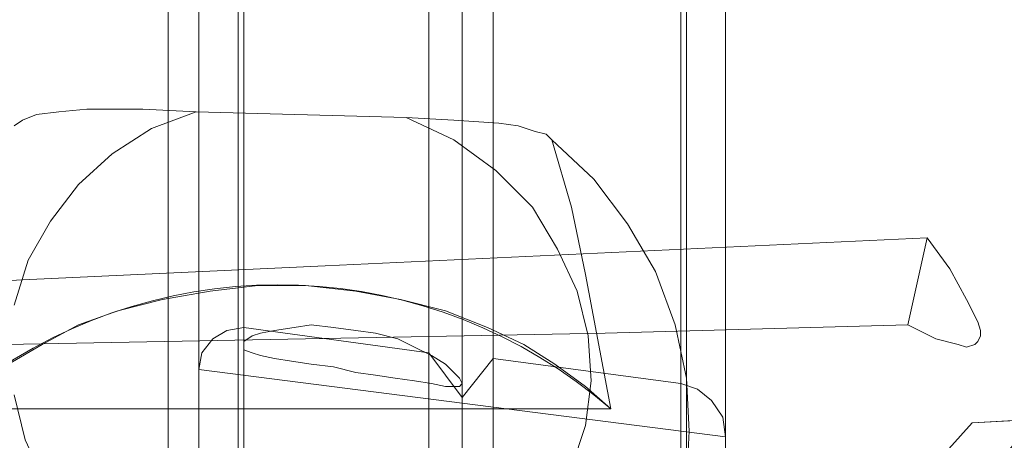
# Model space of a CAD drawing. Units: millimetres. Extents: x 15325 to 27986, y -7769 to 2086.
# Drawn here: x 19940 to 20107, y -2848 to -2777 of the extents above; entities that cross this region are included whole.
import ezdxf

# ---------------------------------------------------------------- set-up
doc = ezdxf.new("R2010")
doc.units = ezdxf.units.MM
doc.header["$LTSCALE"] = 20
doc.layers.add('ARTWOOD CWPg169.526', color=250, linetype='Continuous', lineweight=35)

msp = doc.modelspace()

# ---------------------------------------------------------------- linework, layer by layer
at = {"layer": 'ARTWOOD CWPg169.526', "color": 18, "lineweight": 13}
for points in [[(19965.07, -2019.74), (19874.93, -2019.74), (19874.93, -3119.6), (19965.07, -3130.57), (19965.07, -2019.74), (19965.07, -3130.57), (19874.93, -3119.6), (19874.93, -2019.74)], [(19970.32, -2456.64), (19970.32, -2972.7), (19970.32, -2979.38), (19970.32, -2019.74), (19970.32, -2347.41), (19970.32, -2351.71), (19970.32, -2451.87)], [(19970.32, -2836.29), (19970.32, -2169.98), (19970.32, -2019.74), (19970.32, -2981.76), (19970.32, -2988.44)], [(19970.32, -2019.74), (19977, -2019.74), (19977, -2981.29), (19970.32, -2981.76)], [(19977, -2019.74), (19970.32, -2019.74), (19970.32, -2979.38), (19977, -2981.29)], [(20009.43, -2976.04), (20015.15, -2977.95), (20015.15, -2019.74), (20009.43, -2019.74), (20009.43, -2395.11), (20010.86, -2395.59), (20010.86, -2407.99), (20009.43, -2408.94)], [(20015.15, -2019.74), (20020.4, -2019.74), (20020.4, -2976.99), (20015.15, -2977.95)], [(20020.4, -2019.74), (20052.35, -2019.74), (20052.35, -2981.29), (20020.4, -2976.99)], [(20052.35, -2019.74), (20056.17, -2019.74), (20059.03, -2019.74), (20059.99, -2019.74), (20059.99, -2983.67), (20059.51, -2983.19), (20057.6, -2982.24), (20055.22, -2981.76), (20052.35, -2981.29)], [(20053.31, -2019.74), (20059.99, -2019.74), (20059.99, -2992.73), (20053.31, -2990.83)], [(20059.99, -2019.74), (20053.31, -2019.74), (20053.31, -2990.83), (20059.99, -2990.35)], [(20059.99, -2992.73), (20059.99, -2999.41), (20059.99, -2847.74), (20059.99, -2461.4), (20059.99, -2451.87), (20059.99, -2351.71), (20059.99, -2342.17), (20059.99, -2169.98), (20059.99, -2019.74)], [(20059.99, -2019.74), (20059.99, -2990.35), (20059.99, -2983.67)], [(19970.32, -2169.98), (19970.32, -2836.29), (19970.8, -2833.43), (19972.7, -2831.05), (19975.09, -2829.61), (19977.95, -2829.14), (19977.95, -2178.09), (19975.09, -2177.14), (19972.7, -2175.71), (19970.8, -2172.85)], [(20009.43, -2178.09), (20015.15, -2170.94), (20015.15, -2841.06), (20020.4, -2834.38), (20020.4, -2178.09), (20015.15, -2170.94), (20015.15, -2841.06), (20009.43, -2833.43)], [(19977.95, -2178.09), (19977.95, -2829.14), (20009.43, -2833.43), (20009.43, -2178.09)], [(20020.4, -2178.09), (20020.4, -2834.38), (20052.35, -2838.68), (20052.35, -2464.27), (20027.08, -2451.87), (20027.08, -2351.71), (20052.35, -2339.3), (20052.35, -2178.09)], [(20009.43, -2976.04), (20009.43, -2408.94), (20008, -2411.8), (20005.61, -2414.19), (20003.23, -2416.57), (19999.89, -2418.48), (19996.55, -2419.91), (19993.21, -2420.39), (19993.21, -2451.87), (19977.95, -2459.5), (19977.95, -2971.75)], [(19970.32, -2972.7), (19970.32, -2456.64), (19970.8, -2458.54), (19972.7, -2459.97), (19975.09, -2460.45), (19977.95, -2459.5), (19977.95, -2971.75), (19975.09, -2971.75), (19972.7, -2971.75), (19970.8, -2972.22)], [(20059.99, -2461.4), (20059.51, -2463.79), (20057.6, -2465.22), (20055.22, -2465.22), (20052.35, -2464.27), (20052.35, -2838.68), (20055.22, -2839.63), (20057.6, -2841.54), (20059.51, -2844.4), (20059.99, -2847.74)], [(19969.84, -2792.41), (20005.61, -2793.37)], [(20052.35, -2838.68), (20055.22, -2839.63), (20057.6, -2841.54), (20059.51, -2844.4), (20059.99, -2847.74), (19970.32, -2836.29), (19970.8, -2833.43), (19972.7, -2831.05), (19975.09, -2829.61), (19977.95, -2829.14), (20009.43, -2833.43), (20015.15, -2841.06), (20020.4, -2834.38)], [(19997.03, -2836.77), (20000.37, -2837.25), (20003.71, -2837.72), (20007.04, -2838.2), (20009.91, -2838.68), (20012.29, -2839.15), (20013.72, -2839.15), (20014.68, -2839.15), (20015.15, -2838.68), (20014.68, -2837.72), (20013.72, -2836.77), (20012.29, -2835.34), (20009.91, -2833.91), (20007.04, -2832.48), (20004.18, -2831.05), (20000.37, -2830.09), (19997.03, -2829.61), (19993.21, -2829.14), (19989.4, -2828.66), (19986.53, -2829.14), (19983.2, -2829.61), (19980.81, -2830.09), (19979.38, -2830.57), (19977.95, -2831.52), (19977.95, -2832), (19977.95, -2832.95), (19979.38, -2833.43), (19980.81, -2833.91), (19983.2, -2834.38), (19986.06, -2834.86), (19989.4, -2835.34), (19993.21, -2835.82)], [(19997.03, -2836.77), (20000.37, -2837.25), (20003.71, -2837.72), (20007.04, -2838.2), (20009.91, -2838.68), (20012.29, -2839.15), (20013.72, -2839.15), (20014.68, -2839.15), (20015.15, -2838.68), (20014.68, -2837.72), (20013.72, -2836.77), (20012.29, -2835.34), (20009.91, -2833.91), (20007.04, -2832.48), (20004.18, -2831.05), (20000.37, -2830.09), (19997.03, -2829.61), (19993.21, -2829.14), (19989.4, -2828.66), (19986.53, -2829.14), (19983.2, -2829.61), (19980.81, -2830.09), (19979.38, -2830.57), (19977.95, -2831.52), (19977.95, -2832), (19977.95, -2832.95), (19979.38, -2833.43), (19980.81, -2833.91), (19983.2, -2834.38), (19986.06, -2834.86), (19989.4, -2835.34), (19993.21, -2835.82)], [(20059.99, -2999.41), (19970.32, -2988.44), (19970.32, -2836.29), (20059.99, -2847.74)]]:
    msp.add_lwpolyline(points, close=True, dxfattribs=at)
for points in [[(19938.84, -2794.8), (19940.27, -2793.84), (19942.65, -2792.89), (19946.47, -2792.41), (19951.24, -2791.94), (19956.01, -2791.94), (19960.78, -2791.94), (19969.84, -2792.41), (19962.21, -2795.27), (19955.53, -2799.57), (19949.81, -2804.81), (19945.04, -2811.01), (19941.22, -2817.69), (19938.84, -2825.32)], [(19938.84, -2825.32), (19941.22, -2817.69), (19945.04, -2811.01), (19949.81, -2804.81), (19955.53, -2799.57), (19962.21, -2795.27), (19969.84, -2792.41), (19960.78, -2791.94), (19956.01, -2791.94), (19951.24, -2791.94), (19946.47, -2792.41), (19942.65, -2792.89), (19940.27, -2793.84), (19938.84, -2794.8)], [(20033.75, -2852.99), (20036.14, -2845.83), (20037.09, -2838.2), (20036.61, -2830.57), (20034.71, -2822.94), (20031.37, -2815.78), (20027.08, -2808.63), (20020.88, -2802.43), (20013.72, -2797.18), (20005.61, -2793.37), (20013.72, -2797.18), (20020.88, -2802.43), (20027.08, -2808.63), (20031.37, -2815.78), (20034.71, -2822.94), (20036.61, -2830.57), (20037.09, -2838.2), (20036.14, -2845.83), (20033.75, -2852.99)], [(19937.89, -2835.34), (19943.61, -2832), (19949.81, -2828.66), (19956.49, -2826.28), (19964.12, -2824.37), (19972.23, -2822.94), (19980.33, -2821.98), (19988.44, -2821.98), (19997.03, -2822.94), (20004.66, -2824.37), (20012.29, -2826.28), (20019.44, -2829.14), (20025.65, -2832), (20030.89, -2835.34), (20036.14, -2839.15), (20040.43, -2842.97), (20036.14, -2820.08), (20033.75, -2808.63), (20030.41, -2797.18), (20037.57, -2803.86), (20043.29, -2811.49), (20048.06, -2819.6), (20051.4, -2828.66), (20053.31, -2837.72), (20053.79, -2846.79), (20053.31, -2855.85)], [(19937.41, -2832), (19988.44, -2831.05), (20039.48, -2830.09), (20090.99, -2828.66), (20095.76, -2831.05), (20099.57, -2832), (20101, -2832.48), (20102.43, -2832), (20102.91, -2831.52), (20103.39, -2830.57), (20103.39, -2829.61), (20102.91, -2828.18), (20101, -2824.37), (20098.14, -2819.12), (20094.33, -2813.88), (19991.78, -2818.64), (19940.27, -2821.03), (19889.24, -2823.89)], [(19937.41, -2832), (19988.44, -2831.05), (20039.48, -2830.09), (20090.99, -2828.66), (20095.76, -2831.05), (20099.57, -2832), (20101, -2832.48), (20102.43, -2832), (20102.91, -2831.52), (20103.39, -2830.57), (20103.39, -2829.61), (20102.91, -2828.18), (20101, -2824.37), (20098.14, -2819.12), (20094.33, -2813.88), (19991.78, -2818.64), (19940.27, -2821.03), (19889.24, -2823.89)], [(20094.33, -2813.88), (20090.99, -2828.66), (20094.33, -2813.88)], [(19938.84, -2840.58), (19940.75, -2848.22), (19944.09, -2855.37)], [(19944.09, -2855.37), (19940.75, -2848.22), (19938.84, -2840.58)], [(19927.87, -2842.97), (20040.43, -2842.97), (19927.87, -2842.97)], [(20096.71, -2873.49), (20090.03, -2867.77), (20096.23, -2873.02), (20104.82, -2872.54), (20117.22, -2858.71), (20116.74, -2850.12), (20110.07, -2844.88), (20101.96, -2845.35), (20089.56, -2859.19), (20090.03, -2867.77), (20089.56, -2859.19), (20101.96, -2845.35), (20110.54, -2844.88), (20110.07, -2844.88)], [(20101.96, -2845.35), (20101.96, -2845.35)]]:
    msp.add_lwpolyline(points, dxfattribs=at)
for points in [[(20053.31, -2855.85), (20053.79, -2846.79), (20053.31, -2837.72), (20051.4, -2828.66), (20048.06, -2819.6), (20043.29, -2811.49), (20037.57, -2803.86), (20030.41, -2797.18), (20029.46, -2796.23), (20027.55, -2795.75), (20024.69, -2794.8), (20021.35, -2794.32), (20013.72, -2793.84), (20005.61, -2793.37), (20013.72, -2793.84), (20021.35, -2794.32), (20024.69, -2794.8), (20027.55, -2795.75), (20029.46, -2796.23), (20030.41, -2797.18), (20033.75, -2808.63), (20036.14, -2820.08), (20040.43, -2842.97, 0.350555), (19932.64, -2838.68)], [(20113.97, -2842.64, 0.004393), (20120.56, -2836.29), (20124.62, -2839.53, 0.004393), (20118.17, -2846.79), (20114.84, -2843.45, -0.009182), (20106.4, -2852.26, -0.009182), (20114.33, -2842.78, -0.004393), (20120.8, -2836.19)]]:
    msp.add_lwpolyline(points, format="xyb", dxfattribs=at)
at = {"layer": 'ARTWOOD CWPg169.526', "color": 18}
msp.add_spline([(15324.6, -1979.08), (15773.61, -166.75), (16780.4, 1150.67), (20077.51, 1984.69), (22776.01, 1210.65), (25589.5, -58.05), (27609.1, -966.26), (27949.26, -2063.98), (27609.1, -2891.36), (24903.46, -4135.61), (22256.18, -4879.14), (20604.21, -6657.08), (19123.37, -7694.35), (16971.77, -5920.93), (16285.14, -4567.62), (15475.06, -3271.63), (15324.6, -1979.08)], degree=3, dxfattribs=at)

doc.saveas('drawing.dxf')
